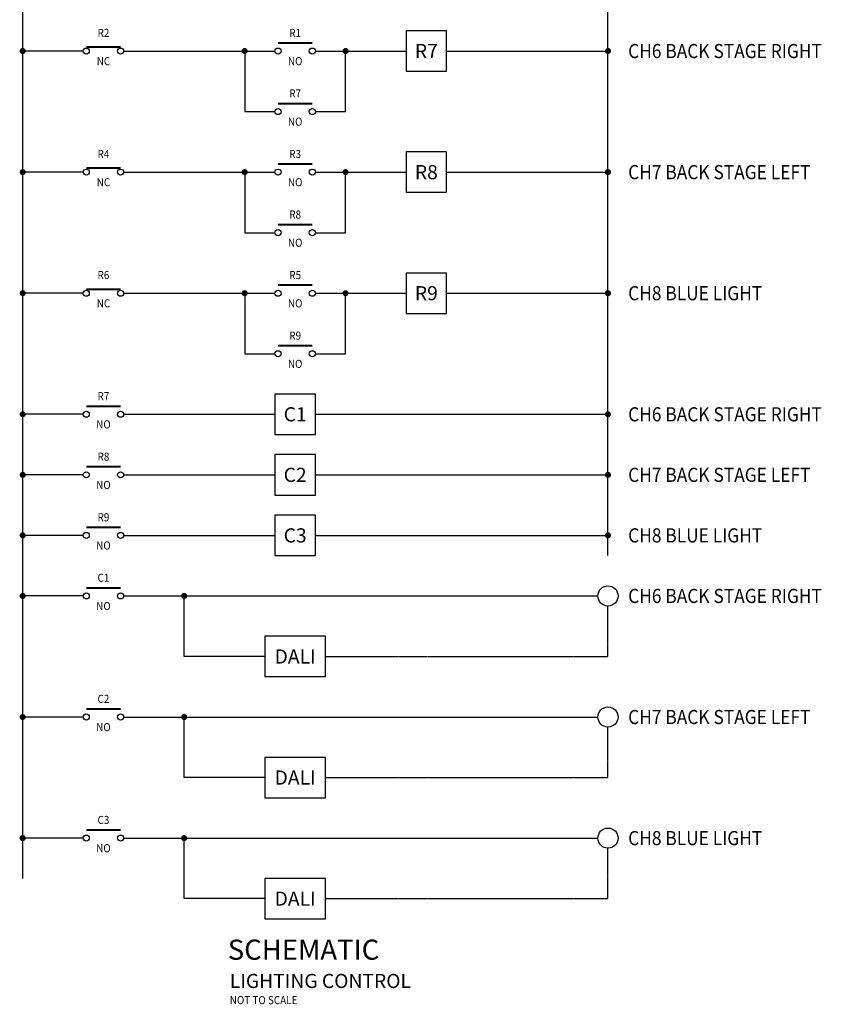
# Model space of a CAD drawing. Extents: x 57621 to 127189, y -1918 to 49625.
# Drawn here: x 106438 to 126298, y -1918 to 22477 of the extents above; entities that cross this region are included whole.
import ezdxf
from ezdxf.enums import TextEntityAlignment as Align

# ---------------------------------------------------------------- set-up
doc = ezdxf.new("R2010")
doc.units = 0
doc.linetypes.add('EDG-DASH-1', pattern=[2.25, 1.5, -0.75])
for name, color, linetype in [('SCH-035', 2, 'CONTINUOUS'), ('SCH-050', 6, 'CONTINUOUS'), ('SYM-035', 2, 'CONTINUOUS'), ('SYM-050', 6, 'CONTINUOUS'), ('SYM-ATT', 2, 'CONTINUOUS'), ('SYM-TEXT', 7, 'CONTINUOUS'), ('X-TITLE', 7, 'CONTINUOUS')]:
    doc.layers.add(name, color=color, linetype=linetype)
doc.styles.add('EDG', font='edg.shx', dxfattribs={"width": 0.9})
doc.styles.add('EDG-BOLD', font='arial.ttf')
doc.styles.add('EDG-XBOLD', font='arialbd.ttf')

# ---------------------------------------------------------------- blocks, each defined once
blk = doc.blocks.new('SCH-INST')
at = {"layer": 'SYM-050', "color": 0, "linetype": 'ByBlock'}
blk.add_lwpolyline([(-500, -500), (500, -500), (500, 500), (-500, 500)], close=True, dxfattribs=at)
at = {"layer": 'SYM-ATT', "linetype": 'ByBlock', "style": 'EDG-BOLD'}
blk.add_attdef('TYPE', text='', height=350, dxfattribs=at).set_placement((0, 0), align=Align.MIDDLE_CENTER)
at = {"layer": 'SYM-ATT', "color": 255, "linetype": 'ByBlock', "style": 'EDG', "width": 0.9}
for tag, flags in [('CHAN', 3), ('EQUIP', 3), ('NAME', 3), ('ID', 9)]:
    blk.add_attdef(tag, (0, 0), '', height=200, dxfattribs=dict(at, flags=flags))
at = {"layer": 'SYM-ATT', "linetype": 'ByBlock', "style": 'EDG', "width": 0.9}
for tag, p in [('RATING', (600, 100)), ('MOUNT', (600, -300))]:
    blk.add_attdef(tag, p, '', height=200, dxfattribs=at)
at = {"layer": 'SYM-TEXT', "color": 255, "linetype": 'ByBlock', "style": 'EDG', "width": 0.9, "flags": 3}
blk.add_attdef('TEXT', (0, 0), '', height=200, dxfattribs=at)
blk = doc.blocks.new('SCH-INST-C')
at = {"layer": 'SYM-050', "color": 0, "linetype": 'ByBlock'}
blk.add_circle((0, 0), 500, dxfattribs=at)
at = {"layer": 'SYM-ATT', "linetype": 'ByBlock', "style": 'EDG-BOLD'}
blk.add_attdef('TYPE', text='', height=350, dxfattribs=at).set_placement((0, 0), align=Align.MIDDLE_CENTER)
at = {"layer": 'SYM-ATT', "color": 255, "linetype": 'ByBlock', "style": 'EDG', "width": 0.9}
for tag, flags in [('CHAN', 3), ('EQUIP', 3), ('NAME', 3), ('ID', 9)]:
    blk.add_attdef(tag, (0, 0), '', height=200, dxfattribs=dict(at, flags=flags))
at = {"layer": 'SYM-ATT', "linetype": 'ByBlock', "style": 'EDG', "width": 0.9}
for tag, p in [('RATING', (600, 100)), ('MOUNT', (600, -300))]:
    blk.add_attdef(tag, p, '', height=200, dxfattribs=at)
at = {"layer": 'SYM-TEXT', "color": 255, "linetype": 'ByBlock', "style": 'EDG', "width": 0.9, "flags": 3}
blk.add_attdef('TEXT', (0, 0), '', height=200, dxfattribs=at)
blk = doc.blocks.new('sch-pole-r')
at = {"layer": 'SYM-ATT', "color": 255, "style": 'EDG', "width": 0.9}
for tag, flags in [('TYPE', 3), ('TEXT', 3), ('CHAN', 3), ('RATING', 3), ('ID', 9)]:
    blk.add_attdef(tag, (0, 0), '', height=250, dxfattribs=dict(at, flags=flags))
at = {"layer": 'SYM-TEXT', "color": 7, "style": 'EDG', "width": 0.9}
for tag, p in [('MOUNT', (1750, 150)), ('EQUIP', (1750, -200))]:
    blk.add_attdef(tag, text='', height=200, dxfattribs=at).set_placement(p, align=Align.MIDDLE_LEFT)
at = {"layer": 'SYM-TEXT', "color": 2, "style": 'EDG', "width": 0.9}
blk.add_attdef('NAME', text='', height=350, dxfattribs=at).set_placement((250, 0), align=Align.MIDDLE_LEFT)
blk = doc.blocks.new('REF-TITL')
at = {"layer": 'SYM-ATT', "color": 133, "linetype": 'ByBlock'}
for tag, p, height, style in [('NAME', (0, 0), 5, 'EDG-XBOLD'), ('TYPE', (0.5, -7), 3.5, 'EDG-BOLD')]:
    blk.add_attdef(tag, p, '', height=height, dxfattribs=dict(at, style=style))
at = {"layer": 'SYM-ATT', "color": 255, "linetype": 'ByBlock', "style": 'EDG', "width": 0.9}
for tag, flags in [('CHAN', 3), ('RATING', 3), ('EQUIP', 3), ('ID', 9)]:
    blk.add_attdef(tag, (0, 0), '', height=2, dxfattribs=dict(at, flags=flags))
at = {"layer": 'SYM-ATT', "color": 7, "linetype": 'ByBlock', "style": 'EDG', "width": 0.9}
blk.add_attdef('MOUNT', (0.5, -11), '', height=2, dxfattribs=at)
at = {"layer": 'SYM-TEXT', "color": 255, "linetype": 'ByBlock', "style": 'EDG', "width": 0.9, "flags": 3}
blk.add_attdef('TEXT', (0, 0), '', height=2, dxfattribs=at)
blk = doc.blocks.new('SCH-CONT')
at = {"layer": 'SYM-035', "linetype": 'ByBlock'}
for centre in [(75, 0), (925, 0)]:
    blk.add_circle(centre, 75, dxfattribs=at)
at = {"layer": 'SYM-050', "color": 0, "linetype": 'ByBlock', "const_width": 50}
blk.add_lwpolyline([(925, 200), (75, 200)], dxfattribs=at)
at = {"layer": 'SYM-ATT', "linetype": 'ByBlock', "style": 'EDG', "width": 0.9}
for tag, p in [('TYPE', (500, 750)), ('CHAN', (500, 450)), ('RATING', (500, -250))]:
    blk.add_attdef(tag, text='', height=200, dxfattribs=at).set_placement(p, align=Align.MIDDLE_CENTER)
at = {"layer": 'SYM-ATT', "color": 255, "linetype": 'ByBlock', "style": 'EDG', "width": 0.9}
for tag, flags in [('MOUNT', 3), ('EQUIP', 3), ('NAME', 3), ('ID', 9)]:
    blk.add_attdef(tag, (0, 0), '', height=200, dxfattribs=dict(at, flags=flags))
at = {"layer": 'SYM-TEXT', "color": 255, "linetype": 'ByBlock', "style": 'EDG', "width": 0.9, "flags": 3}
blk.add_attdef('TEXT', (0, 0), '', height=200, dxfattribs=at)
blk = doc.blocks.new('SCH-CONT-NC')
at = {"layer": 'SYM-035', "linetype": 'ByBlock'}
for centre in [(75, 0), (925, 0)]:
    blk.add_circle(centre, 75, dxfattribs=at)
at = {"layer": 'SYM-050', "color": 0, "linetype": 'ByBlock', "const_width": 50}
blk.add_lwpolyline([(925, 100), (75, 100)], dxfattribs=at)
at = {"layer": 'SYM-ATT', "linetype": 'ByBlock', "style": 'EDG', "width": 0.9}
for tag, p in [('TYPE', (500, 750)), ('CHAN', (500, 450)), ('RATING', (500, -250))]:
    blk.add_attdef(tag, text='', height=200, dxfattribs=at).set_placement(p, align=Align.MIDDLE_CENTER)
at = {"layer": 'SYM-ATT', "color": 255, "linetype": 'ByBlock', "style": 'EDG', "width": 0.9}
for tag, flags in [('MOUNT', 3), ('EQUIP', 3), ('NAME', 3), ('ID', 9)]:
    blk.add_attdef(tag, (0, 0), '', height=200, dxfattribs=dict(at, flags=flags))
at = {"layer": 'SYM-TEXT', "color": 255, "linetype": 'ByBlock', "style": 'EDG', "width": 0.9, "flags": 3}
blk.add_attdef('TEXT', (0, 0), '', height=200, dxfattribs=at)

msp = doc.modelspace()

# ---------------------------------------------------------------- linework, layer by layer
at = {"layer": 'SCH-035'}
for points in [[(108013, 21700), (106513, 21700)], [(109013, 21700), (112763, 21700)], [(112013, 21700), (112013, 20200), (112763, 20200)], [(113763, 21700), (116013, 21700)], [(113763, 20200), (114513, 20200), (114513, 21700)], [(117013, 21700), (121013, 21700)], [(108013, 18700), (106513, 18700)], [(109013, 18700), (112763, 18700)], [(112013, 18700), (112013, 17200), (112763, 17200)], [(113763, 18700), (116013, 18700)], [(113763, 17200), (114513, 17200), (114513, 18700)], [(117013, 18700), (121013, 18700)], [(108013, 15700), (106513, 15700)], [(109013, 15700), (112763, 15700)], [(112013, 15700), (112013, 14200), (112763, 14200)], [(113763, 15700), (116013, 15700)], [(113763, 14200), (114513, 14200), (114513, 15700)], [(117013, 15700), (121013, 15700)], [(108013, 12700), (106513, 12700)], [(109013, 12700), (112763, 12700)], [(113763, 12700), (121013, 12700)], [(108013, 11200), (106513, 11200)], [(109013, 11200), (112763, 11200)], [(113763, 11200), (121013, 11200)], [(108013, 9700), (106513, 9700)], [(109013, 9700), (112763, 9700)], [(113763, 9700), (121013, 9700)], [(108013, 8200), (106513, 8200)], [(109013, 8200), (120763, 8200)], [(112513, 6700), (110513, 6700), (110513, 8200)], [(108013, 5200), (106513, 5200)], [(109013, 5200), (120763, 5200)], [(112513, 3700), (110513, 3700), (110513, 5200)], [(108013, 2200), (106513, 2200)], [(109013, 2200), (120763, 2200)], [(112513, 700), (110513, 700), (110513, 2200)]]:
    msp.add_lwpolyline(points, dxfattribs=at)
at = {"layer": 'SCH-035', "linetype": 'EDG-DASH-1'}
for points in [[(114013, 6700), (121013, 6700), (121013, 7950)], [(114013, 3700), (121013, 3700), (121013, 4950)], [(114013, 700), (121013, 700), (121013, 1950)]]:
    msp.add_lwpolyline(points, dxfattribs=at)
at = {"layer": 'SCH-050'}
for points in [[(106513, 1200), (106513, 49200)], [(121013, 9200), (121013, 49200)]]:
    msp.add_lwpolyline(points, dxfattribs=at)
at = {"layer": 'SCH-050', "const_width": 75}
for points in [[(106475, 21700, 1), (106550, 21700, 1)], [(111975, 21700, 1), (112050, 21700, 1)], [(114475, 21700, 1), (114550, 21700, 1)], [(120975, 21700, 1), (121050, 21700, 1)], [(106475, 18700, 1), (106550, 18700, 1)], [(111975, 18700, 1), (112050, 18700, 1)], [(114475, 18700, 1), (114550, 18700, 1)], [(120975, 18700, 1), (121050, 18700, 1)], [(106475, 15700, 1), (106550, 15700, 1)], [(111975, 15700, 1), (112050, 15700, 1)], [(114475, 15700, 1), (114550, 15700, 1)], [(120975, 15700, 1), (121050, 15700, 1)], [(106475, 12700, 1), (106550, 12700, 1)], [(120975, 12700, 1), (121050, 12700, 1)], [(106475, 11200, 1), (106550, 11200, 1)], [(120975, 11200, 1), (121050, 11200, 1)], [(106475, 9700, 1), (106550, 9700, 1)], [(120975, 9700, 1), (121050, 9700, 1)], [(106475, 8200, 1), (106550, 8200, 1)], [(110475, 8200, 1), (110550, 8200, 1)], [(106475, 5200, 1), (106550, 5200, 1)], [(110475, 5200, 1), (110550, 5200, 1)], [(106475, 2200, 1), (106550, 2200, 1)], [(110475, 2200, 1), (110550, 2200, 1)]]:
    msp.add_lwpolyline(points, format="xyb", close=True, dxfattribs=at)

# ---------------------------------------------------------------- block references
at = {"layer": 'SCH-050'}
for name, p, values in [('SCH-CONT-NC', (108013, 21700), {'CHAN': 'R2', 'RATING': 'NC'}), ('SCH-CONT', (112763, 21700), {'CHAN': 'R1', 'RATING': 'NO'}), ('SCH-INST', (116513, 21700), {'TYPE': 'R7'}), ('sch-pole-r', (121263, 21700), {'NAME': 'CH6 BACK STAGE RIGHT'}), ('SCH-CONT', (112763, 20200), {'CHAN': 'R7', 'RATING': 'NO'}), ('SCH-CONT-NC', (108013, 18700), {'CHAN': 'R4', 'RATING': 'NC'}), ('SCH-CONT', (112763, 18700), {'CHAN': 'R3', 'RATING': 'NO'}), ('SCH-INST', (116513, 18700), {'TYPE': 'R8'}), ('sch-pole-r', (121263, 18700), {'NAME': 'CH7 BACK STAGE LEFT'}), ('SCH-CONT', (112763, 17200), {'CHAN': 'R8', 'RATING': 'NO'}), ('SCH-CONT-NC', (108013, 15700), {'CHAN': 'R6', 'RATING': 'NC'}), ('SCH-CONT', (112763, 15700), {'CHAN': 'R5', 'RATING': 'NO'}), ('SCH-INST', (116513, 15700), {'TYPE': 'R9'}), ('sch-pole-r', (121263, 15700), {'NAME': 'CH8 BLUE LIGHT'}), ('SCH-CONT', (112763, 14200), {'CHAN': 'R9', 'RATING': 'NO'}), ('SCH-CONT', (108013, 12700), {'CHAN': 'R7', 'RATING': 'NO'}), ('SCH-INST', (113263, 12700), {'TYPE': 'C1'}), ('sch-pole-r', (121263, 12700), {'NAME': 'CH6 BACK STAGE RIGHT'}), ('SCH-CONT', (108013, 11200), {'CHAN': 'R8', 'RATING': 'NO'}), ('SCH-INST', (113263, 11200), {'TYPE': 'C2'}), ('sch-pole-r', (121263, 11200), {'NAME': 'CH7 BACK STAGE LEFT'}), ('SCH-CONT', (108013, 9700), {'CHAN': 'R9', 'RATING': 'NO'}), ('SCH-INST', (113263, 9700), {'TYPE': 'C3'}), ('sch-pole-r', (121263, 9700), {'NAME': 'CH8 BLUE LIGHT'}), ('SCH-CONT', (108013, 8200), {'CHAN': 'C1', 'RATING': 'NO'}), ('sch-pole-r', (121263, 8200), {'NAME': 'CH6 BACK STAGE RIGHT'}), ('SCH-CONT', (108013, 5200), {'CHAN': 'C2', 'RATING': 'NO'}), ('sch-pole-r', (121263, 5200), {'NAME': 'CH7 BACK STAGE LEFT'}), ('SCH-CONT', (108013, 2200), {'CHAN': 'C3', 'RATING': 'NO'}), ('sch-pole-r', (121263, 2200), {'NAME': 'CH8 BLUE LIGHT'})]:
    msp.add_blockref(name, p, dxfattribs=at).add_auto_attribs(values)
at = {"layer": 'SCH-050', "xscale": 0.5, "yscale": 0.5, "zscale": 0.5}
for p in [(121013, 8200), (121013, 5200), (121013, 2200)]:
    msp.add_blockref('SCH-INST-C', p, dxfattribs=at)
at = {"layer": 'SCH-050'}
ref = msp.add_blockref('SCH-INST', (113263, 6700), dxfattribs=dict(at, xscale=1.5))
ref.add_attrib('TYPE', 'DALI', dxfattribs={"layer": 'SYM-ATT', "linetype": 'ByBlock', "height": 350, "style": 'EDG-BOLD'}).set_placement((113263, 6700), align=Align.MIDDLE_CENTER)
ref = msp.add_blockref('SCH-INST', (113263, 3700), dxfattribs=dict(at, xscale=1.5))
ref.add_attrib('TYPE', 'DALI', dxfattribs={"layer": 'SYM-ATT', "linetype": 'ByBlock', "height": 350, "style": 'EDG-BOLD'}).set_placement((113263, 3700), align=Align.MIDDLE_CENTER)
ref = msp.add_blockref('SCH-INST', (113263, 700), dxfattribs=dict(at, xscale=1.5))
ref.add_attrib('TYPE', 'DALI', dxfattribs={"layer": 'SYM-ATT', "linetype": 'ByBlock', "height": 350, "style": 'EDG-BOLD'}).set_placement((113263, 700), align=Align.MIDDLE_CENTER)
at = {"layer": 'X-TITLE', "xscale": 100, "yscale": 100, "zscale": 100}
msp.add_blockref('REF-TITL', (111593, -814), dxfattribs=at).add_auto_attribs({'NAME': '%%uSCHEMATIC', 'TYPE': 'LIGHTING CONTROL', 'MOUNT': 'NOT TO SCALE'})

doc.saveas('drawing.dxf')
